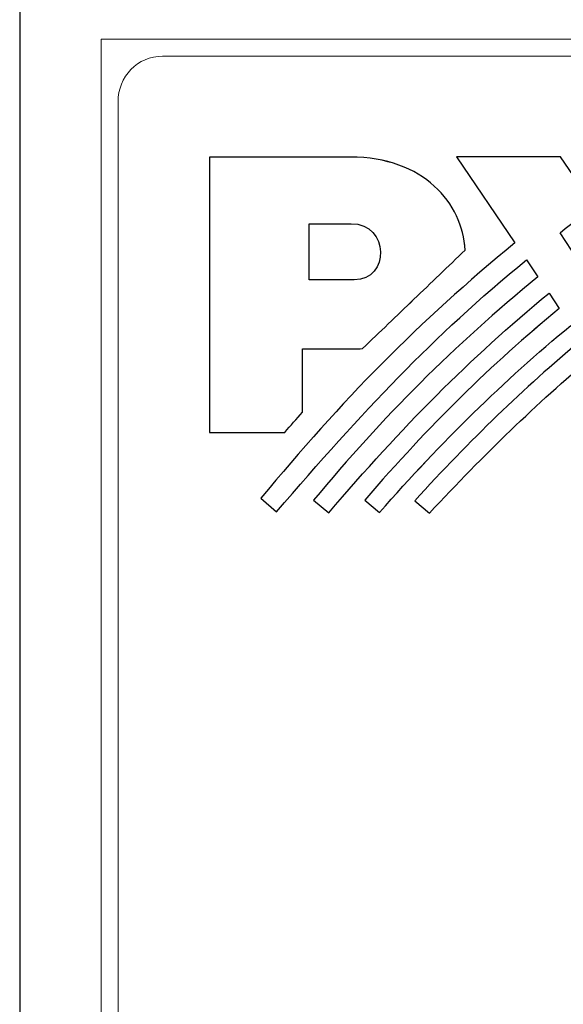
# Model space of a CAD drawing. Units: millimetres. Extents: x 0 to 157, y 0 to 86.
# Drawn here: x 0 to 12, y 43 to 65 of the extents above; entities that cross this region are included whole.
import ezdxf

# ---------------------------------------------------------------- set-up
doc = ezdxf.new("R2010")
doc.units = ezdxf.units.MM
doc.header["$MEASUREMENT"] = 0
doc.layers.add('Warstwa 1', color=7, linetype='Continuous')

# ---------------------------------------------------------------- blocks, each defined once
blk = doc.blocks.new('PX710_SLAVE DMX CONTROLLER')
at = {"layer": 'Warstwa 1', "lineweight": 30}
blk.add_open_spline([(0, 85.999), (0, 85.999), (0, 0), (0, 0)], degree=3, dxfattribs=at)
at = {"layer": 'Warstwa 1', "lineweight": 15}
for points in [[(1.787, 64.192), (1.787, 64.192), (1.787, 21.807), (1.787, 21.807)], [(155.058, 64.192), (155.058, 64.192), (1.787, 64.192), (1.787, 64.192)]]:
    blk.add_open_spline(points, degree=3, dxfattribs=at)
at = {"layer": 'Warstwa 1', "lineweight": 20}
for points, knots in [([(54.877, 63.822), (54.877, 63.822), (153.711, 63.822), (153.711, 63.822), (153.711, 63.822), (154.264, 63.822), (154.687, 63.371), (154.687, 62.818), (154.687, 62.818), (154.687, 62.818), (154.687, 59.719), (154.687, 59.719), (154.687, 59.719), (117.056, 56.807), (72.786, 51.076), (57.924, 44.855), (57.924, 44.855), (39.057, 36.956), (41.058, 29.527), (2.158, 27.171), (2.158, 27.171), (2.158, 27.171), (2.158, 62.818), (2.158, 62.818), (2.158, 62.818), (2.158, 63.371), (2.585, 63.822), (3.137, 63.822), (3.137, 63.822), (3.137, 63.822), (41.831, 63.822), (41.831, 63.822)], [0, 0, 0, 0, 0.111111, 0.111111, 0.111111, 0.111111, 0.222222, 0.222222, 0.222222, 0.222222, 0.333333, 0.333333, 0.333333, 0.333333, 0.444444, 0.444444, 0.444444, 0.444444, 0.555556, 0.555556, 0.555556, 0.555556, 0.666667, 0.666667, 0.666667, 0.666667, 0.777778, 0.777778, 0.777778, 0.777778, 1, 1, 1, 1]), ([(2.158, 23.502), (2.158, 23.502), (2.158, 27.171), (2.158, 27.171), (2.158, 27.171), (41.058, 29.527), (39.057, 36.956), (57.924, 44.855), (57.924, 44.855), (72.786, 51.076), (117.056, 56.807), (154.687, 59.719), (154.687, 59.719), (154.687, 59.719), (154.687, 57.013), (154.687, 57.013), (154.687, 57.013), (96.114, 50.817), (86.754, 45.699), (70.913, 36.146), (70.913, 36.146), (57.649, 28.147), (23.484, 25.35), (2.158, 23.502)], [0, 0, 0, 0, 0.142857, 0.142857, 0.142857, 0.142857, 0.285714, 0.285714, 0.285714, 0.285714, 0.428571, 0.428571, 0.428571, 0.428571, 0.571429, 0.571429, 0.571429, 0.571429, 0.714286, 0.714286, 0.714286, 0.714286, 1, 1, 1, 1]), ([(154.687, 57.013), (96.114, 50.817), (86.754, 45.699), (70.913, 36.146), (70.913, 36.146), (57.649, 28.147), (23.484, 25.35), (2.158, 23.502), (2.158, 23.502), (2.158, 23.502), (2.158, 23.181), (2.158, 23.181), (2.158, 23.181), (2.158, 22.628), (2.585, 22.177), (3.137, 22.177), (3.137, 22.177), (3.137, 22.177), (153.711, 22.177), (153.711, 22.177), (153.711, 22.177), (154.264, 22.177), (154.687, 22.628), (154.687, 23.181), (154.687, 23.181), (154.687, 23.181), (154.687, 57.013), (154.687, 57.013)], [0, 0, 0, 0, 0.125, 0.125, 0.125, 0.125, 0.25, 0.25, 0.25, 0.25, 0.375, 0.375, 0.375, 0.375, 0.5, 0.5, 0.5, 0.5, 0.625, 0.625, 0.625, 0.625, 0.75, 0.75, 0.75, 0.75, 1, 1, 1, 1])]:
    blk.add_open_spline(points, degree=3, knots=knots, dxfattribs=at)
at = {"layer": 'Warstwa 1'}
for points, knots in [([(12.36, 60.89), (12.768, 61.195), (13.189, 61.499), (13.627, 61.804), (13.627, 61.804), (13.627, 61.804), (13.87, 61.429), (13.87, 61.429), (13.87, 61.429), (13.134, 60.913), (12.47, 60.422), (11.857, 59.944), (11.857, 59.944), (11.857, 59.944), (12.11, 59.559), (12.11, 59.559), (12.11, 59.559), (13.077, 60.311), (14.119, 61.048), (15.262, 61.796), (15.262, 61.796), (15.262, 61.796), (15.498, 61.419), (15.498, 61.419), (15.498, 61.419), (14.335, 60.668), (13.3, 59.941), (12.343, 59.197), (12.343, 59.197), (12.343, 59.197), (12.568, 58.854), (12.568, 58.854), (12.568, 58.854), (13.856, 59.849), (15.276, 60.795), (16.963, 61.815), (16.963, 61.815), (16.963, 61.815), (17.18, 61.433), (17.18, 61.433), (17.18, 61.433), (15.538, 60.463), (14.114, 59.506), (12.808, 58.486), (12.808, 58.486), (12.808, 58.486), (13.016, 58.171), (13.016, 58.171), (13.016, 58.171), (14.642, 59.455), (16.438, 60.603), (18.665, 61.79), (18.665, 61.79), (18.665, 61.79), (18.868, 61.404), (18.868, 61.404), (18.868, 61.404), (16.99, 60.393), (15.436, 59.421), (14.034, 58.377), (14.034, 58.377), (14.034, 58.377), (15.981, 55.568), (15.981, 55.568), (15.981, 55.568), (15.981, 55.568), (13.678, 55.568), (13.678, 55.568), (13.678, 55.568), (13.678, 55.568), (12.561, 57.216), (12.561, 57.216), (12.561, 57.216), (11.341, 56.194), (10.197, 55.079), (8.993, 53.787), (8.993, 53.787), (8.993, 53.787), (8.669, 54.059), (8.669, 54.059), (8.669, 54.059), (9.886, 55.396), (11.065, 56.531), (12.316, 57.58), (12.316, 57.58), (12.316, 57.58), (12.093, 57.907), (12.093, 57.907), (12.093, 57.907), (10.61, 56.687), (9.266, 55.358), (7.895, 53.802), (7.895, 53.802), (7.895, 53.802), (7.571, 54.074), (7.571, 54.074), (7.571, 54.074), (9, 55.722), (10.344, 57.051), (11.84, 58.28), (11.84, 58.28), (11.84, 58.28), (11.615, 58.616), (11.615, 58.616), (11.615, 58.616), (9.878, 57.187), (8.377, 55.666), (6.784, 53.795), (6.784, 53.795), (6.784, 53.795), (6.447, 54.068), (6.447, 54.068), (6.447, 54.068), (7.966, 55.903), (9.539, 57.478), (11.372, 58.976), (11.372, 58.976), (11.372, 58.976), (11.12, 59.349), (11.12, 59.349), (11.12, 59.349), (9.05, 57.649), (7.538, 56.025), (5.632, 53.812), (5.632, 53.812), (5.632, 53.812), (5.294, 54.112), (5.294, 54.112), (5.294, 54.112), (7.041, 56.237), (8.783, 58.015), (10.866, 59.72), (10.866, 59.72), (10.866, 59.72), (9.585, 61.613), (9.585, 61.613), (9.585, 61.613), (9.585, 61.613), (11.868, 61.613), (11.868, 61.613), (11.868, 61.613), (11.868, 61.613), (12.36, 60.89), (12.36, 60.89)], [0, 0, 0, 0, 0.027027, 0.027027, 0.027027, 0.027027, 0.054054, 0.054054, 0.054054, 0.054054, 0.081081, 0.081081, 0.081081, 0.081081, 0.108108, 0.108108, 0.108108, 0.108108, 0.135135, 0.135135, 0.135135, 0.135135, 0.162162, 0.162162, 0.162162, 0.162162, 0.189189, 0.189189, 0.189189, 0.189189, 0.216216, 0.216216, 0.216216, 0.216216, 0.243243, 0.243243, 0.243243, 0.243243, 0.27027, 0.27027, 0.27027, 0.27027, 0.297297, 0.297297, 0.297297, 0.297297, 0.324324, 0.324324, 0.324324, 0.324324, 0.351351, 0.351351, 0.351351, 0.351351, 0.378378, 0.378378, 0.378378, 0.378378, 0.405405, 0.405405, 0.405405, 0.405405, 0.432432, 0.432432, 0.432432, 0.432432, 0.459459, 0.459459, 0.459459, 0.459459, 0.486486, 0.486486, 0.486486, 0.486486, 0.513514, 0.513514, 0.513514, 0.513514, 0.540541, 0.540541, 0.540541, 0.540541, 0.567568, 0.567568, 0.567568, 0.567568, 0.594595, 0.594595, 0.594595, 0.594595, 0.621622, 0.621622, 0.621622, 0.621622, 0.648649, 0.648649, 0.648649, 0.648649, 0.675676, 0.675676, 0.675676, 0.675676, 0.702703, 0.702703, 0.702703, 0.702703, 0.72973, 0.72973, 0.72973, 0.72973, 0.756757, 0.756757, 0.756757, 0.756757, 0.783784, 0.783784, 0.783784, 0.783784, 0.810811, 0.810811, 0.810811, 0.810811, 0.837838, 0.837838, 0.837838, 0.837838, 0.864865, 0.864865, 0.864865, 0.864865, 0.891892, 0.891892, 0.891892, 0.891892, 0.918919, 0.918919, 0.918919, 0.918919, 0.945946, 0.945946, 0.945946, 0.945946, 1, 1, 1, 1]), ([(12.36, 60.89), (12.768, 61.194), (13.189, 61.498), (13.626, 61.803), (13.626, 61.803), (13.626, 61.803), (13.869, 61.429), (13.869, 61.429), (13.869, 61.429), (13.134, 60.913), (12.469, 60.422), (11.857, 59.944), (11.857, 59.944), (11.857, 59.944), (12.109, 59.559), (12.109, 59.559), (12.109, 59.559), (13.077, 60.311), (14.118, 61.048), (15.262, 61.795), (15.262, 61.795), (15.262, 61.795), (15.498, 61.418), (15.498, 61.418), (15.498, 61.418), (14.335, 60.668), (13.3, 59.941), (12.343, 59.196), (12.343, 59.196), (12.343, 59.196), (12.568, 58.854), (12.568, 58.854), (12.568, 58.854), (13.856, 59.849), (15.276, 60.795), (16.963, 61.815), (16.963, 61.815), (16.963, 61.815), (17.18, 61.433), (17.18, 61.433), (17.18, 61.433), (15.537, 60.462), (14.113, 59.506), (12.808, 58.486), (12.808, 58.486), (12.808, 58.486), (13.016, 58.17), (13.016, 58.17), (13.016, 58.17), (14.642, 59.455), (16.437, 60.602), (18.665, 61.79), (18.665, 61.79), (18.665, 61.79), (18.867, 61.404), (18.867, 61.404), (18.867, 61.404), (16.99, 60.393), (15.436, 59.421), (14.034, 58.377), (14.034, 58.377), (14.034, 58.377), (15.981, 55.568), (15.981, 55.568), (15.981, 55.568), (15.981, 55.568), (13.678, 55.568), (13.678, 55.568), (13.678, 55.568), (13.678, 55.568), (12.561, 57.216), (12.561, 57.216), (12.561, 57.216), (11.341, 56.194), (10.197, 55.079), (8.993, 53.787), (8.993, 53.787), (8.993, 53.787), (8.669, 54.059), (8.669, 54.059), (8.669, 54.059), (9.886, 55.396), (11.065, 56.531), (12.316, 57.58), (12.316, 57.58), (12.316, 57.58), (12.093, 57.907), (12.093, 57.907), (12.093, 57.907), (10.61, 56.687), (9.266, 55.358), (7.895, 53.801), (7.895, 53.801), (7.895, 53.801), (7.571, 54.074), (7.571, 54.074), (7.571, 54.074), (9, 55.722), (10.343, 57.051), (11.84, 58.279), (11.84, 58.279), (11.84, 58.279), (11.615, 58.616), (11.615, 58.616), (11.615, 58.616), (9.878, 57.187), (8.377, 55.666), (6.784, 53.795), (6.784, 53.795), (6.784, 53.795), (6.447, 54.067), (6.447, 54.067), (6.447, 54.067), (7.966, 55.903), (9.539, 57.478), (11.372, 58.976), (11.372, 58.976), (11.372, 58.976), (11.12, 59.349), (11.12, 59.349), (11.12, 59.349), (9.05, 57.649), (7.538, 56.025), (5.632, 53.811), (5.632, 53.811), (5.632, 53.811), (5.294, 54.112), (5.294, 54.112), (5.294, 54.112), (7.041, 56.237), (8.783, 58.015), (10.866, 59.72), (10.866, 59.72), (10.866, 59.72), (9.585, 61.612), (9.585, 61.612), (9.585, 61.612), (9.585, 61.612), (11.867, 61.612), (11.867, 61.612), (11.867, 61.612), (11.867, 61.612), (12.36, 60.89), (12.36, 60.89)], [0, 0, 0, 0, 0.027027, 0.027027, 0.027027, 0.027027, 0.054054, 0.054054, 0.054054, 0.054054, 0.081081, 0.081081, 0.081081, 0.081081, 0.108108, 0.108108, 0.108108, 0.108108, 0.135135, 0.135135, 0.135135, 0.135135, 0.162162, 0.162162, 0.162162, 0.162162, 0.189189, 0.189189, 0.189189, 0.189189, 0.216216, 0.216216, 0.216216, 0.216216, 0.243243, 0.243243, 0.243243, 0.243243, 0.27027, 0.27027, 0.27027, 0.27027, 0.297297, 0.297297, 0.297297, 0.297297, 0.324324, 0.324324, 0.324324, 0.324324, 0.351351, 0.351351, 0.351351, 0.351351, 0.378378, 0.378378, 0.378378, 0.378378, 0.405405, 0.405405, 0.405405, 0.405405, 0.432432, 0.432432, 0.432432, 0.432432, 0.459459, 0.459459, 0.459459, 0.459459, 0.486486, 0.486486, 0.486486, 0.486486, 0.513514, 0.513514, 0.513514, 0.513514, 0.540541, 0.540541, 0.540541, 0.540541, 0.567568, 0.567568, 0.567568, 0.567568, 0.594595, 0.594595, 0.594595, 0.594595, 0.621622, 0.621622, 0.621622, 0.621622, 0.648649, 0.648649, 0.648649, 0.648649, 0.675676, 0.675676, 0.675676, 0.675676, 0.702703, 0.702703, 0.702703, 0.702703, 0.72973, 0.72973, 0.72973, 0.72973, 0.756757, 0.756757, 0.756757, 0.756757, 0.783784, 0.783784, 0.783784, 0.783784, 0.810811, 0.810811, 0.810811, 0.810811, 0.837838, 0.837838, 0.837838, 0.837838, 0.864865, 0.864865, 0.864865, 0.864865, 0.891892, 0.891892, 0.891892, 0.891892, 0.918919, 0.918919, 0.918919, 0.918919, 0.945946, 0.945946, 0.945946, 0.945946, 1, 1, 1, 1]), ([(7.524, 57.4), (7.456, 57.396), (7.388, 57.394), (7.318, 57.394), (7.318, 57.394), (6.947, 57.394), (6.575, 57.394), (6.205, 57.394), (6.205, 57.394), (6.205, 56.93), (6.205, 56.466), (6.205, 56.002), (6.205, 56.002), (6.075, 55.854), (5.946, 55.707), (5.817, 55.56), (5.817, 55.56), (5.541, 55.56), (5.266, 55.56), (4.99, 55.56), (4.99, 55.56), (4.715, 55.56), (4.439, 55.56), (4.165, 55.56), (4.165, 55.56), (4.165, 56.566), (4.165, 57.573), (4.165, 58.581), (4.165, 58.581), (4.165, 59.588), (4.165, 60.597), (4.165, 61.605), (4.165, 61.605), (4.68, 61.605), (5.196, 61.605), (5.711, 61.605), (5.711, 61.605), (6.225, 61.605), (6.741, 61.605), (7.257, 61.605), (7.257, 61.605), (8.061, 61.605), (8.676, 61.35), (9.098, 60.969), (9.098, 60.969), (9.519, 60.589), (9.747, 60.078), (9.776, 59.563), (9.776, 59.563), (9.4, 59.202), (9.024, 58.842), (8.65, 58.481), (8.65, 58.481), (8.275, 58.121), (7.899, 57.76), (7.524, 57.4)], [0, 0, 0, 0, 0.066667, 0.066667, 0.066667, 0.066667, 0.133333, 0.133333, 0.133333, 0.133333, 0.2, 0.2, 0.2, 0.2, 0.266667, 0.266667, 0.266667, 0.266667, 0.333333, 0.333333, 0.333333, 0.333333, 0.4, 0.4, 0.4, 0.4, 0.466667, 0.466667, 0.466667, 0.466667, 0.533333, 0.533333, 0.533333, 0.533333, 0.6, 0.6, 0.6, 0.6, 0.666667, 0.666667, 0.666667, 0.666667, 0.733333, 0.733333, 0.733333, 0.733333, 0.8, 0.8, 0.8, 0.8, 0.866667, 0.866667, 0.866667, 0.866667, 1, 1, 1, 1]), ([(7.524, 57.4), (7.456, 57.396), (7.388, 57.394), (7.318, 57.394), (7.318, 57.394), (6.947, 57.394), (6.575, 57.394), (6.205, 57.394), (6.205, 57.394), (6.205, 56.93), (6.205, 56.466), (6.205, 56.002), (6.205, 56.002), (6.075, 55.854), (5.946, 55.707), (5.817, 55.56), (5.817, 55.56), (5.541, 55.56), (5.266, 55.56), (4.99, 55.56), (4.99, 55.56), (4.715, 55.56), (4.439, 55.56), (4.165, 55.56), (4.165, 55.56), (4.165, 56.566), (4.165, 57.573), (4.165, 58.581), (4.165, 58.581), (4.165, 59.588), (4.165, 60.597), (4.165, 61.604), (4.165, 61.604), (4.68, 61.604), (5.196, 61.604), (5.711, 61.604), (5.711, 61.604), (6.225, 61.604), (6.741, 61.604), (7.257, 61.604), (7.257, 61.604), (8.061, 61.604), (8.676, 61.35), (9.098, 60.969), (9.098, 60.969), (9.519, 60.588), (9.747, 60.078), (9.776, 59.562), (9.776, 59.562), (9.4, 59.202), (9.024, 58.841), (8.649, 58.481), (8.649, 58.481), (8.275, 58.121), (7.899, 57.76), (7.524, 57.4)], [0, 0, 0, 0, 0.066667, 0.066667, 0.066667, 0.066667, 0.133333, 0.133333, 0.133333, 0.133333, 0.2, 0.2, 0.2, 0.2, 0.266667, 0.266667, 0.266667, 0.266667, 0.333333, 0.333333, 0.333333, 0.333333, 0.4, 0.4, 0.4, 0.4, 0.466667, 0.466667, 0.466667, 0.466667, 0.533333, 0.533333, 0.533333, 0.533333, 0.6, 0.6, 0.6, 0.6, 0.666667, 0.666667, 0.666667, 0.666667, 0.733333, 0.733333, 0.733333, 0.733333, 0.8, 0.8, 0.8, 0.8, 0.866667, 0.866667, 0.866667, 0.866667, 1, 1, 1, 1]), ([(6.354, 60.142), (6.354, 59.73), (6.354, 59.319), (6.354, 58.907), (6.354, 58.907), (6.682, 58.907), (7.01, 58.907), (7.338, 58.907), (7.338, 58.907), (8.123, 58.907), (8.123, 60.142), (7.272, 60.142), (7.272, 60.142), (6.965, 60.142), (6.66, 60.142), (6.354, 60.142)], [0, 0, 0, 0, 0.2, 0.2, 0.2, 0.2, 0.4, 0.4, 0.4, 0.4, 0.6, 0.6, 0.6, 0.6, 1, 1, 1, 1]), ([(6.354, 60.142), (6.354, 59.73), (6.354, 59.318), (6.354, 58.907), (6.354, 58.907), (6.682, 58.907), (7.01, 58.907), (7.338, 58.907), (7.338, 58.907), (8.123, 58.907), (8.122, 60.142), (7.272, 60.142), (7.272, 60.142), (6.965, 60.142), (6.66, 60.142), (6.354, 60.142)], [0, 0, 0, 0, 0.2, 0.2, 0.2, 0.2, 0.4, 0.4, 0.4, 0.4, 0.6, 0.6, 0.6, 0.6, 1, 1, 1, 1])]:
    blk.add_open_spline(points, degree=3, knots=knots, dxfattribs=at)

msp = doc.modelspace()

# ---------------------------------------------------------------- block references
msp.add_blockref('PX710_SLAVE DMX CONTROLLER', (0, 0))

doc.saveas('drawing.dxf')
